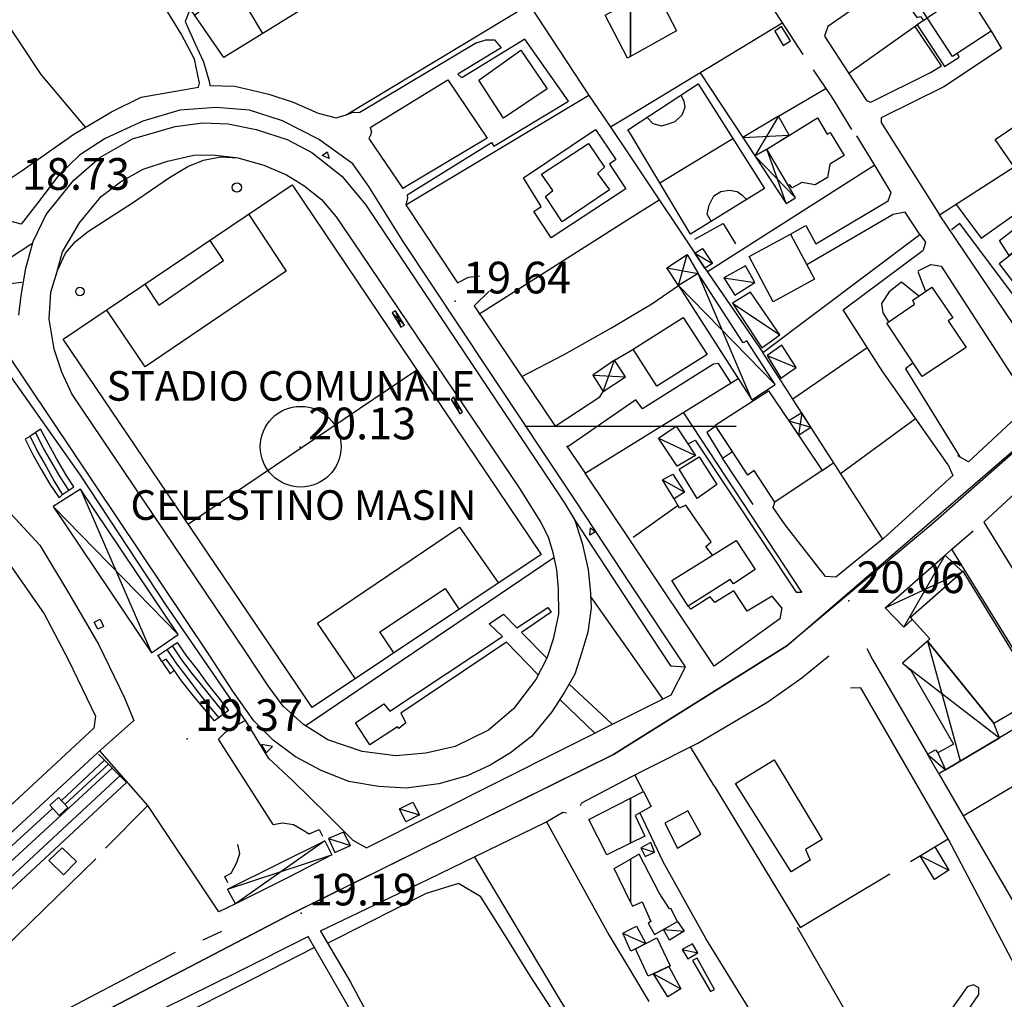
# Model space of a CAD drawing. Extents: x 2321005 to 2332378, y 4590790 to 4602116.
# Drawn here: x 2326356 to 2326588, y 4593364 to 4593596 of the extents above; entities that cross this region are included whole.
import ezdxf

# ---------------------------------------------------------------- set-up
doc = ezdxf.new("R2010")
doc.units = 0
doc.header["$MEASUREMENT"] = 0
doc.linetypes.add('CONTINUA', pattern=[0])
for name, color, linetype in [('724', 1, 'CONTINUA'), ('edifici', 7, 'CONTINUA'), ('fogli', 1, 'CONTINUOUS'), ('PERIMETRAZIONE 11', 5, 'CONTINUOUS'), ('PERIMETRAZIONE 9', 5, 'CONTINUOUS'), ('quote', 1, 'CONTINUA'), ('testi', 6, 'CONTINUOUS'), ('vie lotti', 1, 'CONTINUA')]:
    doc.layers.add(name, color=color, linetype=linetype)
doc.styles.add('ROMANS', font='romans')

msp = doc.modelspace()

# ---------------------------------------------------------------- linework, layer by layer
at = {"layer": '724'}
for points in [[(2326535, 4593573.3, 0), (2326529.4, 4593563.85, 0)], [(2326526.55, 4593568.2, 0), (2326537.55, 4593568.75, 0)], [(2326536.8, 4593552.6, 0), (2326532.25, 4593565.5, 0)], [(2326539, 4593553.95, 0), (2326529.4, 4593563.85, 0)], [(2326511.35, 4593533.2, 0), (2326513.4, 4593540.55, 0)], [(2326515.2, 4593540.9, 0), (2326519.4, 4593538.4, 0)], [(2326508.6, 4593537.4, 0), (2326516, 4593536.1, 0)], [(2326528.7, 4593506.2, 0), (2326516, 4593536.1, 0)], [(2326522.05, 4593535, 0), (2326529.4, 4593533.95, 0)], [(2326511.35, 4593533.2, 0), (2326534.25, 4593509.8, 0)], [(2326524.1, 4593529.05, 0), (2326535.3, 4593521.55, 0)], [(2326532.35, 4593516.65, 0), (2326539.15, 4593513.8, 0)], [(2326540.5, 4593503.1, 0), (2326539.7, 4593497.85, 0)], [(2326537.45, 4593501.25, 0), (2326542.65, 4593499.75, 0)], [(2326506.65, 4593497.15, 0), (2326515.35, 4593493.05, 0)], [(2326507.6, 4593487.25, 0), (2326512.75, 4593484.4, 0)], [(2326564.65, 4593452.45, 23.22), (2326574.45, 4593469.5, 23.22)], [(2326560.2, 4593457, 23.22), (2326578.5, 4593465.5, 23.22)], [(2326570.2, 4593449.15, 22.8), (2326578, 4593420.8, 22.79)], [(2326564.3, 4593443.95, 22.79), (2326587.3, 4593426.3, 22.79)], [(2326570.2, 4593422.45, 22.32), (2326574.5, 4593418.7, 22.33)], [(2326502.45, 4593400.3, 0), (2326505.7, 4593399.25, 0)], [(2326568.5, 4593398.4, 0), (2326575.25, 4593394.95, 0)], [(2326507.8, 4593380.95, 0), (2326512.7, 4593380.6, 0)], [(2326500, 4593379.25, 0), (2326503.6, 4593377.65, 0)], [(2326512.25, 4593376.25, 0), (2326515.95, 4593375.4, 0)], [(2326505.4, 4593370.5, 0), (2326511.9, 4593366.9, 0)]]:
    msp.add_polyline3d(points, dxfattribs=at)
at = {"layer": '724', "color": 1}
for points in [[(2326443.65, 4593526.75, 0), (2326446.55, 4593523.85, 0)], [(2326444.4, 4593527.2, 0), (2326445.7, 4593523.35, 0)], [(2326493.55, 4593508.15, 0), (2326496.25, 4593515.55, 0)], [(2326491.1, 4593512, 0), (2326498.85, 4593511.65, 0)], [(2326459.6, 4593502.9, 0), (2326458.15, 4593506.9, 0)], [(2326457.6, 4593506.25, 0), (2326460.3, 4593503.35, 0)], [(2326369.9, 4593485.1, 0), (2326386.7, 4593446.4, 0)], [(2326363.5, 4593481, 0), (2326393, 4593450.7, 0)], [(2326445.4, 4593409.5, 0), (2326450.1, 4593408.05, 0)], [(2326427.75, 4593401.9, 0), (2326406.55, 4593387, 0)], [(2326428.55, 4593402.5, 0), (2326433.75, 4593400.8, 0)], [(2326404.7, 4593390.5, 0), (2326429.35, 4593398.6, 0)], [(2326498.2, 4593380.05, 0), (2326500, 4593379.25, 0)]]:
    msp.add_polyline3d(points, dxfattribs=at)
at = {"layer": 'edifici', "color": 7}
for points in [[(2326500, 4593600.4, 26.24), (2326505.65, 4593603.5, 26.25), (2326510.9, 4593593.45, 25.76), (2326500, 4593587.35, 25.77), (2326500, 4593600.4, 26.24)], [(2326570.15, 4593596.5, 25.83), (2326578.7, 4593602.35, 25.69), (2326579.45, 4593602.6, 25.66), (2326585.3, 4593593.4, 25.67), (2326576.15, 4593587.35, 25.68), (2326570.15, 4593596.5, 25.83)], [(2326534.15, 4593593.35, 21.91), (2326536.1, 4593590, 21.94), (2326537.8, 4593591.1, 21.95), (2326535.7, 4593594.5, 21.93), (2326534.15, 4593593.35, 21.91)], [(2326526.55, 4593568.2, 23.07), (2326529.4, 4593563.85, 23.07), (2326532.25, 4593565.5, 23.07), (2326537.55, 4593568.75, 23.08), (2326535, 4593573.3, 23.06), (2326526.55, 4593568.2, 23.07)], [(2326532.25, 4593565.5, 26.02), (2326544.25, 4593572.85, 26.06), (2326546.5, 4593569, 26.08), (2326547.2, 4593569.4, 26.08), (2326550.55, 4593563.95, 26.09), (2326547.15, 4593561.9, 26.06), (2326546.55, 4593558.75, 26.07), (2326543.7, 4593557.05, 26.06), (2326540.5, 4593557.6, 26.06), (2326538.25, 4593556.35, 26.06), (2326537.7, 4593557, 26.07), (2326537.35, 4593556.8, 26.06), (2326532.25, 4593565.5, 26.02)], [(2326529.4, 4593563.85, 23.07), (2326536.8, 4593552.6, 23.07), (2326539, 4593553.95, 23.07), (2326537.35, 4593556.8, 23.07), (2326532.25, 4593565.5, 23.07), (2326529.4, 4593563.85, 23.08)], [(2326595.2, 4593544.6, 23.42), (2326589.55, 4593540.35, 23.41), (2326587.3, 4593543.85, 23.41), (2326592.65, 4593548.05, 23.41), (2326595.2, 4593544.6, 23.42)], [(2326528.1, 4593540.1, 25.57), (2326537.8, 4593545.4, 25.57), (2326543.55, 4593534.75, 25.57), (2326533.7, 4593529.4, 25.57), (2326528.1, 4593540.1, 25.57)], [(2326594.35, 4593528.95, 26.29), (2326602.3, 4593535.2, 26.32), (2326595.2, 4593544.6, 26.3), (2326587.15, 4593538.35, 25.44), (2326594.35, 4593528.95, 26.29)], [(2326517.6, 4593537.3, 22.21), (2326515.2, 4593540.9, 22.23), (2326517.05, 4593542, 22.28), (2326519.4, 4593538.4, 22.26), (2326517.6, 4593537.3, 22.21)], [(2326516, 4593536.1, 23.16), (2326511.35, 4593533.2, 23.66), (2326508.6, 4593537.4, 21.98), (2326513.4, 4593540.55, 21.98), (2326516, 4593536.1, 23.16)], [(2326522.05, 4593535, 22.66), (2326524.65, 4593530.95, 22.74), (2326529.4, 4593533.95, 22.74), (2326527.2, 4593537.85, 22.72), (2326522.05, 4593535, 22.66)], [(2326511.35, 4593533.2, 23.79), (2326528.7, 4593506.2, 23.76), (2326534.25, 4593509.8, 23.06), (2326527.5, 4593520.15, 22.92), (2326526.65, 4593519.7, 23.01), (2326516, 4593536.1, 23.2), (2326511.35, 4593533.2, 23.79)], [(2326560.6, 4593524.35, 26.4), (2326567.2, 4593528.8, 26.4), (2326566.8, 4593529.75, 26.4), (2326571.3, 4593532.8, 26.4), (2326576.2, 4593525.6, 26.4), (2326575.1, 4593524.9, 26.3), (2326579.35, 4593518.55, 26.3), (2326569, 4593511.7, 26.35), (2326560.6, 4593524.35, 26.4)], [(2326524.1, 4593529.05, 22.55), (2326531.05, 4593518.5, 22.56), (2326535.3, 4593521.55, 22.64), (2326528.35, 4593531.65, 22.64), (2326524.1, 4593529.05, 22.55)], [(2326500.65, 4593518.15, 26.26), (2326512.45, 4593525.65, 26.26), (2326518.15, 4593516.9, 26.25), (2326506.2, 4593509.45, 26.25), (2326500.65, 4593518.15, 26.26)], [(2326532.35, 4593516.65, 22.55), (2326535.55, 4593511.3, 22.61), (2326539.15, 4593513.8, 22.9), (2326535.8, 4593519.15, 22.95), (2326532.35, 4593516.65, 22.55)], [(2326520.05, 4593500.2, 23.8), (2326532.65, 4593508.35, 23.81), (2326537.6, 4593501, 23.94), (2326545.3, 4593489.45, 24.88), (2326534.1, 4593482, 24.47), (2326529.25, 4593489.5, 24.48), (2326527.75, 4593488.35, 24.41), (2326520.05, 4593500.2, 23.8)], [(2326537.45, 4593501.25, 23.34), (2326539.7, 4593497.85, 23.35), (2326542.65, 4593499.75, 23.35), (2326540.5, 4593503.1, 23.34), (2326537.45, 4593501.25, 23.34)], [(2326511.05, 4593490.5, 22.02), (2326506.65, 4593497.15, 22.03), (2326510.8, 4593499.95, 22.08), (2326515.35, 4593493.05, 22.2), (2326511.05, 4593490.5, 22.02)], [(2326510, 4593488.6, 22.38), (2326512.75, 4593484.4, 22.54), (2326510.35, 4593482.8, 22.53), (2326507.6, 4593487.25, 22.43), (2326510, 4593488.6, 22.38)], [(2326560.2, 4593457, 22.29), (2326574.45, 4593469.5, 22.3), (2326578.5, 4593465.5, 23.41), (2326566.2, 4593454.7, 23.42), (2326566.6, 4593454.25, 23.41), (2326564.65, 4593452.45, 23.22), (2326560.2, 4593457, 22.29)], [(2326574.5, 4593418.7, 23.15), (2326587.3, 4593426.3, 23.14), (2326585.9, 4593429.75, 23.15), (2326570.2, 4593449.15, 23.25), (2326564.3, 4593443.95, 22.81), (2326566.35, 4593442.1, 22.68), (2326576.4, 4593424.8, 22.87), (2326572.7, 4593422.7, 22.8), (2326574.5, 4593418.7, 23.15)], [(2326572.15, 4593423.4, 22.3), (2326572.7, 4593422.7, 22.3), (2326574.5, 4593418.7, 22.3), (2326572.95, 4593417.8, 22.3), (2326570.2, 4593422.45, 22.31), (2326572.15, 4593423.4, 22.3)], [(2326500, 4593412, 23.67), (2326503.05, 4593413.55, 23.72), (2326504.9, 4593410, 23.69), (2326501.1, 4593407.9, 23.57), (2326503.4, 4593403, 23.58), (2326500, 4593401.35, 23.62), (2326500, 4593412, 23.67)], [(2326508.1, 4593406.1, 21.3), (2326511.1, 4593400.2, 21.41), (2326516.6, 4593403.5, 21.44), (2326513.55, 4593409, 21.44), (2326508.1, 4593406.1, 21.3)], [(2326502.45, 4593400.3, 21.07), (2326503.5, 4593398.2, 21.08), (2326505.7, 4593399.25, 21.09), (2326504.8, 4593401.55, 21.08), (2326502.45, 4593400.3, 21.07)], [(2326568.5, 4593398.4, 21.54), (2326572, 4593400.5, 21.54), (2326575.25, 4593394.95, 21.62), (2326571.9, 4593392.8, 21.61), (2326568.5, 4593398.4, 21.54)], [(2326500, 4593387.4, 23.54), (2326500.45, 4593386.5, 23.54), (2326502.75, 4593387.5, 23.52), (2326504.8, 4593382.85, 23.25), (2326504.2, 4593382.45, 23.23), (2326505.7, 4593379.8, 23.2), (2326511.15, 4593382.85, 23.21), (2326509.55, 4593385.9, 23.21), (2326509.2, 4593385.85, 23.21), (2326506.75, 4593389.65, 23.21), (2326502.05, 4593398.75, 23.05), (2326500, 4593397.6, 23.23), (2326500, 4593387.4, 23.54)], [(2326500, 4593381, 21.03), (2326501.45, 4593381.75, 21.05), (2326503.6, 4593377.65, 21.07)], [(2326507.8, 4593380.95, 22.15), (2326511.15, 4593382.85, 22.15), (2326512.7, 4593380.6, 21.59), (2326509.2, 4593378.45, 21.59), (2326507.8, 4593380.95, 22.15)], [(2326501.15, 4593376.35, 21.8), (2326506.2, 4593379, 21.8), (2326509.4, 4593372.35, 21.8), (2326504.2, 4593369.95, 21.8), (2326501.15, 4593376.35, 21.8)], [(2326503.6, 4593377.65, 21.07), (2326501.15, 4593376.35, 21.07), (2326500.1, 4593375.8, 21.01), (2326500, 4593376, 21.01)], [(2326512.25, 4593376.25, 20.86), (2326513.55, 4593374, 20.55), (2326515.95, 4593375.4, 20.57), (2326514.7, 4593377.55, 20.63), (2326512.25, 4593376.25, 20.86)], [(2326514.7, 4593373.65, 20.26), (2326518.95, 4593366.3, 20.26), (2326519.85, 4593366.75, 20.26), (2326515.8, 4593374.2, 20.26), (2326514.7, 4593373.65, 20.26)], [(2326505.4, 4593370.5, 20.96), (2326509.1, 4593372.2, 20.96), (2326511.9, 4593366.9, 20.61), (2326508.8, 4593365, 20.54), (2326505.4, 4593370.5, 20.96)]]:
    msp.add_polyline3d(points, dxfattribs=at)
at = {"layer": 'edifici'}
for points in [[(2326500, 4593587.35, 25.77), (2326499.3, 4593586.95, 25.77), (2326494, 4593597.15, 26.23), (2326500, 4593600.4, 26.24), (2326500, 4593587.35, 25.77)], [(2326464.1, 4593581.8, 25.96), (2326474.1, 4593588.85, 26.05), (2326480.3, 4593579.7, 26.09), (2326470, 4593572.8, 25.99), (2326464.1, 4593581.8, 25.96)], [(2326478.95, 4593559.55, 24.19), (2326490.1, 4593566.8, 23.73), (2326493.85, 4593561.2, 23.73), (2326492.2, 4593559.7, 23.84), (2326495, 4593555.85, 23.93), (2326483.8, 4593548.25, 23.89), (2326479.9, 4593554.3, 23.89), (2326481.65, 4593555.7, 23.91), (2326478.95, 4593559.55, 24.19)], [(2326493.55, 4593508.15, 22.78), (2326498.85, 4593511.65, 22.8), (2326496.25, 4593515.55, 22.75), (2326491.1, 4593512, 22.68), (2326493.55, 4593508.15, 22.78)], [(2326494.4, 4593398.6, 23.68), (2326490.15, 4593406.95, 23.51), (2326500, 4593412, 23.67), (2326500, 4593401.35, 23.62), (2326494.4, 4593398.6, 23.68)], [(2326496.1, 4593395.35, 23.57), (2326500, 4593397.6, 23.23), (2326500, 4593387.4, 23.54), (2326496.1, 4593395.35, 23.57)], [(2326500, 4593376, 21.01), (2326498.2, 4593380.05, 21.01), (2326500, 4593381, 21.03)]]:
    msp.add_polyline3d(points, dxfattribs=at)
at = {"layer": 'fogli', "color": 1}
for points in [[(2326475, 4593500), (2326500, 4593500)], [(2326500, 4593500), (2326525, 4593500)]]:
    msp.add_lwpolyline(points, dxfattribs=at)
at = {"layer": 'PERIMETRAZIONE 11', "linetype": 'Continuous'}
msp.add_lwpolyline([(2327610.37, 4594035.59), (2327521.9, 4593974.92), (2327486.41, 4593951.27), (2327410.28, 4593903.45), (2327306.38, 4593839.69), (2327127.49, 4593738.8), (2327082.5, 4593715.51), (2327009.38, 4593684.19), (2326825.39, 4593611.1), (2326716.12, 4593568.53), (2326646.22, 4593537.21), (2326618.1, 4593517.93), (2326571.5, 4593476.97), (2326536.95, 4593448.06), (2326495.98, 4593422.36), (2326419.65, 4593384.61), (2326344.12, 4593345.26), (2326310.38, 4593322.77), (2326292.9, 4593302.21), (2326306.68, 4593289.68), (2326353.04, 4593225.81)], dxfattribs=at)
at = {"layer": 'PERIMETRAZIONE 9', "linetype": 'Continuous'}
msp.add_lwpolyline([(2326221.17, 4593231.13), (2326257.04, 4593266.67), (2326292.9, 4593302.21), (2326310.38, 4593322.77), (2326344.12, 4593345.26), (2326419.65, 4593384.61), (2326457.81, 4593403.49), (2326495.98, 4593422.36), (2326536.95, 4593448.06), (2326618.1, 4593517.93), (2326646.22, 4593537.21), (2326716.12, 4593568.53), (2326825.39, 4593611.1), (2326917.39, 4593647.64), (2327009.38, 4593684.19), (2327045.94, 4593699.85)], dxfattribs=at)
at = {"layer": 'quote'}
for p in [(2326458.55, 4593529.5, 19.64), (2326421.9, 4593495, 20.13), (2326551.6, 4593458.65, 20.06), (2326395.15, 4593426.05, 19.37), (2326422.1, 4593384.8, 19.19)]:
    msp.add_point(p, dxfattribs=at)
at = {"layer": 'vie lotti'}
for points in [[(2326398.05, 4593581.05, 19.05), (2326396.9, 4593586.75, 18.46), (2326393.7, 4593592.75, 18.78), (2326389.35, 4593599.9, 19.38), (2326381.3, 4593610.9, 19.43), (2326373.15, 4593622.35, 19.46), (2326360, 4593640.2, 19.86)], [(2326472.65, 4593629.6, 22.44), (2326403.8, 4593587.15, 20.39), (2326389.95, 4593607.3, 20.63)], [(2326371.1, 4593570.65, 18.57), (2326360.65, 4593583.1, 18.88), (2326349.8, 4593599.3, 18.48), (2326334.7, 4593622.2, 19.34)], [(2326540.8, 4593587.85, 22.37), (2326526, 4593610.7, 22.16), (2326522.9, 4593611, 22.15)], [(2326562.3, 4593604.45, 21.07), (2326553.85, 4593599.45, 20.96), (2326546.65, 4593594.5, 20.99), (2326545.85, 4593592.2, 21.01)], [(2326564.8, 4593605.05, 26.7), (2326564.15, 4593605.75, 26.71), (2326562.3, 4593604.45, 26.7), (2326567.7, 4593596.6, 26.67), (2326568.55, 4593596.8, 26.65), (2326569.3, 4593595.9, 26.64), (2326570.15, 4593596.5, 26.64), (2326564.8, 4593605.05, 26.56)], [(2326396.9, 4593597.15, 20.19), (2326405.5, 4593603.85, 20.17), (2326408.35, 4593600.3, 20.17), (2326409.6, 4593598.45, 20.17), (2326413, 4593592.85, 20)], [(2326432.75, 4593573.6, 21.48), (2326476.05, 4593599.7, 22.16), (2326490.25, 4593578.05, 22.2), (2326495.35, 4593570.6, 22.14), (2326500, 4593563.65, 22.11)], [(2326395.9, 4593598.65, 19.2), (2326394.65, 4593595.65, 19.08), (2326397, 4593590.5, 18.86), (2326399, 4593586.15, 18.29), (2326400.45, 4593581.25, 18.32)], [(2326536, 4593595.3, 23.09), (2326500, 4593573.5, 22.3)], [(2326569.3, 4593595.9, 21.87), (2326551.65, 4593583.35, 21.22), (2326555.8, 4593577, 21.15), (2326556.85, 4593576.6, 21.14)], [(2326569.3, 4593595.9, 22.87), (2326567.8, 4593594.85, 22.4), (2326574.25, 4593585, 22.57), (2326577.7, 4593587.2, 22.62), (2326577.3, 4593588.1, 22.63)], [(2326556.85, 4593576.6, 21.05), (2326570.95, 4593583.6, 21.36), (2326573.55, 4593585.15, 21.36), (2326567.35, 4593594.5, 21.36)], [(2326585.3, 4593593.4, 21.35), (2326587.75, 4593589.3, 21.39), (2326574.1, 4593580.2, 21.42)], [(2326463.6, 4593590.6, 20.18), (2326436, 4593574.15, 19.5)], [(2326447.15, 4593554.7, 20.1), (2326467.1, 4593567, 20.28), (2326467.65, 4593566.15, 20.29), (2326485.35, 4593576.8, 20.53), (2326475, 4593591.45, 20.57), (2326460.1, 4593582.3, 20.22), (2326459.2, 4593583.2, 20.22)], [(2326463.6, 4593590.6, 19.86), (2326465.8, 4593591.3, 20.2), (2326467.85, 4593591.35, 20.52), (2326469.4, 4593589.4, 20.55), (2326459.2, 4593583.2, 20.18)], [(2326545.85, 4593592.2, 21.01), (2326551.65, 4593583.35, 21.03)], [(2326590.7, 4593561.25, 21.25), (2326586.25, 4593567.75, 21.31), (2326602.1, 4593578.45, 21.56), (2326596.9, 4593587.6, 21.58), (2326602.35, 4593591.1, 21.77)], [(2326516.5, 4593583.5, 20.72), (2326526.55, 4593568.2, 20.87)], [(2326552.35, 4593570.15, 22.95), (2326548.15, 4593576.95, 22.95), (2326547.3, 4593578.3, 22.95), (2326543.25, 4593584.2, 22.95)], [(2326346.9, 4593556, 18.41), (2326350.35, 4593556.6, 18.51), (2326356.15, 4593560.45, 18.57), (2326368.35, 4593569, 18.63), (2326377.25, 4593574.3, 18.51), (2326384.25, 4593577.75, 18.53), (2326392.4, 4593579.15, 18.47), (2326397.8, 4593580.1, 18.41), (2326398.05, 4593581.05, 18.38)], [(2326400.45, 4593581.25, 18.35), (2326400.55, 4593580.55, 18.43), (2326406.4, 4593580.35, 18.38), (2326414.45, 4593578.5, 18.64), (2326420.2, 4593576.6, 18.64), (2326426.1, 4593574, 18.67), (2326430.4, 4593572.9, 18.73), (2326432.75, 4593573.6, 18.84)], [(2326438.45, 4593570.6, 19.73), (2326456.8, 4593581.85, 19.77), (2326466.1, 4593568.05, 20.26), (2326446.15, 4593556.2, 20.1)], [(2326500, 4593570.45, 20.46), (2326516, 4593580.9, 20.58), (2326531.65, 4593556.2, 20.6), (2326514.2, 4593545.4, 20.47), (2326500, 4593569.05, 20.46)], [(2326535, 4593573.3, 21.64), (2326546.05, 4593579.75, 21.34)], [(2326574.1, 4593580.2, 21.34), (2326559.3, 4593572.9, 21.05)], [(2326447.15, 4593554.7, 20.48), (2326447.3, 4593553.85, 20.53), (2326446.9, 4593552.3, 20.56), (2326490.15, 4593578.2, 21.76)], [(2326503.9, 4593573, 20.41), (2326505.3, 4593571.55, 20.43), (2326507.35, 4593571, 20.45), (2326508.75, 4593571.35, 20.48), (2326510.6, 4593572, 20.49), (2326512.2, 4593573.6, 20.51), (2326512.9, 4593575.4, 20.53), (2326512.7, 4593576.75, 20.54), (2326511.95, 4593578.25, 20.53)], [(2326438.15, 4593556.6, 21.89), (2326434.3, 4593562, 22.01), (2326433.2, 4593562.75, 22.01), (2326426.2, 4593567.8, 22.06), (2326417.7, 4593572.2, 22.06), (2326409.9, 4593574.7, 21.91), (2326402.05, 4593575.3, 21.77), (2326393.4, 4593574.65, 21.77), (2326384.65, 4593572.1, 21.73), (2326375.8, 4593568, 21.76), (2326369.7, 4593564.05, 21.48), (2326364.75, 4593559.2, 21.19), (2326359.8, 4593552.7, 20.91), (2326355.9, 4593547.7, 20.82), (2326349.7, 4593549.4, 19.68), (2326336.55, 4593549.15, 19.55)], [(2326432.75, 4593573.6, 21.09), (2326434.5, 4593574.2, 21.25), (2326436, 4593574.15, 21.23)], [(2326355.35, 4593526.25, 20.15), (2326355.9, 4593530.9, 20.17), (2326357, 4593537.3, 20.19), (2326358.75, 4593543.6, 20.26), (2326361.8, 4593550.05, 20.23), (2326368.3, 4593558.05, 20.26), (2326374.5, 4593563.5, 20.27), (2326382.2, 4593567.9, 20.27), (2326392.3, 4593570.85, 20.28), (2326398.9, 4593571.7, 20.24), (2326404.85, 4593571.45, 20.24), (2326411.5, 4593570.1, 20.24), (2326418.8, 4593567.75, 20.25), (2326424.6, 4593564.65, 20.24), (2326431.7, 4593559.05, 20.25), (2326437.3, 4593552.4, 20.2), (2326484.35, 4593481.9, 20.2), (2326486.8, 4593477.75, 20.24), (2326488.6, 4593472.3, 20.32), (2326490, 4593466.05, 20.36), (2326490.55, 4593460.5, 20.33), (2326490.7, 4593457, 20.36), (2326489.9, 4593451.25, 20.27), (2326488.5, 4593446.5, 20.2), (2326486.85, 4593441.3, 20.23), (2326484.4, 4593437.1, 20.29), (2326481.4, 4593432.4, 20.24), (2326476.65, 4593426.65, 20.2), (2326471.65, 4593422.75, 20.24), (2326466.85, 4593419.8, 20.32), (2326461.35, 4593417.25, 20.32), (2326454.65, 4593415.4, 20.21), (2326446.95, 4593414.4, 20.23), (2326440.4, 4593414.8, 20.24), (2326433.35, 4593415.95, 20.24), (2326426.85, 4593418.55, 20.15), (2326420.8, 4593421.75, 20.21), (2326415.5, 4593425.75, 20.22), (2326415.5, 4593425.7, 20.14)], [(2326500, 4593573.5, 22.3), (2326495.3, 4593570.65, 22.2)], [(2326559.3, 4593572.9, 21.19), (2326559.25, 4593571.8, 21.17), (2326573.1, 4593549.9, 21.12)], [(2326438.45, 4593570.6, 20.43), (2326438.75, 4593569.55, 20.39), (2326438.55, 4593568.75, 20.3), (2326438.1, 4593568, 20.3), (2326446.15, 4593556.2, 20.38)], [(2326481.2, 4593544.5, 20.48), (2326477.1, 4593550.7, 20.49), (2326478.85, 4593551.9, 20.51), (2326474.7, 4593558.7, 20.5), (2326491.75, 4593570.1, 20.52), (2326496.55, 4593563, 20.43), (2326495, 4593561.9, 20.5), (2326498.9, 4593556.1, 20.53), (2326481.2, 4593544.5, 20.53)], [(2326499.4, 4593570.05, 20.46), (2326500, 4593570.45, 20.46)], [(2326500, 4593569.05, 20.46), (2326499.4, 4593570.05, 20.46)], [(2326599.7, 4593521.4, 21.5), (2326595.95, 4593520.15, 21.57), (2326592.8, 4593520.8, 21.58), (2326573.1, 4593549.9, 22.09), (2326606.65, 4593571.55, 22.76)], [(2326506.95, 4593557.5, 20.48), (2326524.2, 4593568, 20.48)], [(2326560.9, 4593553.25, 22.11), (2326561.65, 4593555.25, 22.11), (2326557.65, 4593561.95, 22.6), (2326553.5, 4593568.6, 22.95)], [(2326428.25, 4593564.85, 20.02), (2326428.7, 4593563.25, 20.02), (2326427.1, 4593564, 20.05), (2326428.25, 4593564.85, 20.02)], [(2326363.7, 4593518.2, 19.99), (2326362.5, 4593525.25, 19.95), (2326362.9, 4593531.65, 19.97), (2326364.5, 4593536.8, 19.98), (2326366.35, 4593540.9, 20.04), (2326368.75, 4593543.6, 20.08), (2326371.8, 4593546.1, 20.11), (2326382.2, 4593552.8, 20.05), (2326391, 4593558.75, 20.09), (2326395.3, 4593561.35, 20.28), (2326399, 4593562.85, 20.05), (2326403, 4593563.65, 20.05), (2326407.1, 4593563.45, 20.13), (2326413.3, 4593561.7, 20.14), (2326418.65, 4593559.4, 20.18), (2326422.75, 4593556.9, 20.16), (2326426.95, 4593553.6, 20.21), (2326430.4, 4593549.45, 20.1), (2326436.2, 4593540.9, 20.07), (2326473.8, 4593485.15, 20.13), (2326478.8, 4593477.2, 20.2), (2326480.5, 4593473.8, 20.3), (2326481.65, 4593470.1, 20.18), (2326482.5, 4593466, 20.19), (2326482.9, 4593461.5, 20.14), (2326482.95, 4593455.55, 20.1), (2326481.7, 4593449.6, 20.13), (2326480.3, 4593445.3, 20.14), (2326477.65, 4593440.1, 20.14), (2326472.3, 4593433.15, 20.22), (2326466.4, 4593428.1, 20.27), (2326458.55, 4593424.2, 20.14), (2326451.6, 4593422.65, 20.08), (2326444.5, 4593422.05, 20.21), (2326436.55, 4593423.05, 20.21), (2326428.4, 4593425.8, 20.18), (2326422.7, 4593429.4, 20.18), (2326417.85, 4593433.8, 20.17), (2326414.35, 4593438.6, 20.14), (2326408.95, 4593446.7, 20.14), (2326367.85, 4593507.65, 20.07), (2326365.5, 4593512.7, 20.1), (2326363.7, 4593518.2, 19.99)], [(2326364.1, 4593535.45, 20.01), (2326365.65, 4593541.2, 20.03), (2326369.7, 4593548.05, 20.1), (2326374.85, 4593554.25, 20.13), (2326379.4, 4593557.75, 20.17), (2326384.75, 4593560.7, 20.16), (2326390.5, 4593562.65, 20.19), (2326396.75, 4593564.05, 20.19), (2326401.15, 4593564.1, 20.18), (2326406.7, 4593563.5, 20.12)], [(2326500, 4593563.65, 22.11), (2326517.6, 4593537.35, 21.99), (2326531.3, 4593517.35, 21.95), (2326568.4, 4593545.3, 22.15), (2326564.95, 4593550.55, 22.1), (2326562.1, 4593550.05, 22.1)], [(2326557.8, 4593561.7, 22.72), (2326518.2, 4593536.45, 22.51)], [(2326424.75, 4593433.45, 20.02), (2326365.85, 4593520.5, 19.98), (2326420, 4593557, 20.06), (2326478.9, 4593469.6, 20.07), (2326424.75, 4593433.45, 20.02)], [(2326486.9, 4593482.45, 22.27), (2326466.5, 4593513.1, 22.49), (2326446.1, 4593543.85, 22.32), (2326438.15, 4593556.6, 21.89)], [(2326519.05, 4593548.4, 20.48), (2326518.1, 4593550.1, 20.5), (2326518.6, 4593552.2, 20.56), (2326519.7, 4593554.45, 20.57), (2326521.4, 4593555.45, 20.58), (2326523.3, 4593555.8, 20.61), (2326525.2, 4593555.45, 20.63), (2326526.35, 4593554.65, 20.64), (2326527.4, 4593553.55, 20.64)], [(2326500, 4593549.2, 21.21), (2326506.8, 4593553.5, 21.37)], [(2326537.8, 4593545.4, 20.74), (2326541.5, 4593547.45, 20.94), (2326543.8, 4593543.1, 20.96), (2326560.9, 4593553.25, 20.96)], [(2326446.9, 4593552.3, 21.02), (2326459.05, 4593533.85, 20.86), (2326461.65, 4593535.2, 20.87), (2326464.25, 4593535.55, 20.86)], [(2326577.05, 4593552.4, 21.14), (2326582.9, 4593544.4, 21.04), (2326592.45, 4593551.2, 21.06), (2326597.3, 4593544.9, 21.06)], [(2326409.7, 4593550, 20.15), (2326418.6, 4593536.65, 20.15), (2326385.2, 4593514, 20.14), (2326376.15, 4593527.4, 20.14)], [(2326464.15, 4593526.45, 20.36), (2326500, 4593549.2, 21.21)], [(2326562.1, 4593550.05, 20.96), (2326541.7, 4593538.1, 21.12)], [(2326515.2, 4593544.2, 21.02), (2326521.9, 4593547.85, 21.06), (2326524.85, 4593543.1, 21.06)], [(2326598.15, 4593520.85, 21.1), (2326577.85, 4593547.9, 21.36), (2326575.9, 4593546.4, 21.36)], [(2326385.2, 4593533.5, 20.13), (2326388.45, 4593528.6, 20.13), (2326403.75, 4593539.1, 20.19), (2326400.6, 4593543.9, 20.19)], [(2326568.4, 4593545.3, 22.34), (2326569.75, 4593543.45, 22.33), (2326569.25, 4593541.55, 22.25)], [(2326358.4, 4593543.1, 20.36), (2326341.05, 4593531.75, 20.37), (2326338.95, 4593535, 20.37)], [(2326575.1, 4593490.8, 20.69), (2326559.5, 4593513.05, 20.74), (2326550.3, 4593527.5, 20.78), (2326569.25, 4593541.55, 20.99)], [(2326571.1, 4593538.2, 20.98), (2326567.95, 4593536.65, 20.85)], [(2326571.1, 4593538.2, 22.22), (2326573.45, 4593537.8, 22.38), (2326594.6, 4593505.2, 21.84), (2326579.9, 4593491.5, 22.01), (2326577.4, 4593492.95, 22.03)], [(2326567.95, 4593536.5, 20.86), (2326569.75, 4593531.8, 20.86)], [(2326420.1, 4593416.2, 20.1), (2326414.5, 4593421.35, 20.3), (2326409.1, 4593430.1, 20.43), (2326390.2, 4593457.65, 20.21), (2326369.95, 4593488.35, 20.24), (2326349.25, 4593517.55, 20.37), (2326342.5, 4593528.3, 20.43), (2326350.45, 4593533.35, 20.41), (2326356.05, 4593534.05, 20.37)], [(2326500, 4593525.9, 20.21), (2326505.05, 4593528.9, 20.29), (2326511.35, 4593533.2, 20.4)], [(2326564.05, 4593534, 20.82), (2326561.2, 4593531.7, 20.81), (2326559.35, 4593529, 20.81), (2326559.65, 4593526.75, 20.82), (2326561, 4593524.65, 20.83)], [(2326568.15, 4593530.7, 20.86), (2326564.05, 4593534, 20.84)], [(2326466.55, 4593531.85, 20.86), (2326463.05, 4593528.4, 20.8), (2326482.2, 4593499.95, 20.65)], [(2326415.5, 4593425.7, 20.14), (2326410.9, 4593430.3, 20.14), (2326406.15, 4593437.1, 20.13), (2326400.2, 4593446.15, 20.15), (2326346.85, 4593525.65, 20.18)], [(2326443.65, 4593526.75, 22.36), (2326445.7, 4593523.35, 22.44), (2326446.55, 4593523.85, 22.42), (2326444.4, 4593527.2, 22.4), (2326443.65, 4593526.75, 22.36)], [(2326474.3, 4593511.7, 20.15), (2326484.35, 4593516.9, 20.01), (2326495.5, 4593523.2, 20.14), (2326500, 4593525.9, 20.21)], [(2326500, 4593517.75, 20.51), (2326500.65, 4593518.15, 20.51)], [(2326538.35, 4593506.4, 20.43), (2326555.95, 4593518.55, 20.56)], [(2326496.25, 4593515.55, 20.48), (2326500, 4593517.75, 20.51)], [(2326559.65, 4593473.25, 20.86), (2326531.3, 4593517.35, 20.91)], [(2326523.8, 4593510.15, 20.94), (2326520.8, 4593514.75, 20.87), (2326519.65, 4593514.6, 20.91), (2326502.85, 4593504.1, 20.73), (2326501.25, 4593506.2, 20.65), (2326500, 4593505.35, 20.63)], [(2326566.85, 4593514.95, 20.77), (2326565.05, 4593513.5, 20.77), (2326577.85, 4593492.7, 20.75)], [(2326395.5, 4593476.9, 20.08), (2326449.45, 4593513.3, 20.08)], [(2326500, 4593495.45, 20.87), (2326525.5, 4593511.2, 21.21)], [(2326457.6, 4593506.25, 22.44), (2326459.6, 4593502.9, 22.44), (2326460.3, 4593503.35, 22.44), (2326458.15, 4593506.9, 22.44), (2326457.6, 4593506.25, 22.44)], [(2326482.2, 4593499.95, 20.85), (2326492.75, 4593506.9, 20.23), (2326493.55, 4593508.15, 20.42)], [(2326500, 4593505.35, 20.63), (2326485.2, 4593495.05, 20.34)], [(2326540.55, 4593460.7, 20.91), (2326512.6, 4593503.15, 21.2)], [(2326240.6, 4593457.6, 22.02), (2326242.5, 4593466.25, 22.02), (2326250.3, 4593472.95, 21.76), (2326257.3, 4593478.45, 21.76), (2326271.4, 4593487.75, 21.76), (2326279.45, 4593491.85, 21.76), (2326285.8, 4593494.6, 21.76), (2326295.65, 4593497.8, 22.17), (2326300.75, 4593499.4, 22.54), (2326307.4, 4593500.3, 22.54), (2326315.8, 4593499.85, 23), (2326323.2, 4593499.1, 23), (2326333.15, 4593495.05, 23), (2326342.8, 4593489.2, 21.5), (2326351.5, 4593481.4, 21.66), (2326360.3, 4593471.8, 21.66), (2326367.35, 4593460.15, 21.66), (2326374.3, 4593448.3, 21.66), (2326380.3, 4593435.7, 21.66), (2326382.55, 4593430.35, 21.66), (2326373.95, 4593422.7, 21.66)], [(2326521.75, 4593492.4, 21.63), (2326524.1, 4593494, 21.63), (2326520.2, 4593499.95, 22.07), (2326518.05, 4593498.45, 21.81), (2326521.75, 4593492.4, 21.63)], [(2326549.7, 4593488.75, 20.42), (2326567.4, 4593501.75, 20.43)], [(2326356.85, 4593496.9, 21.74), (2326358.65, 4593493.3, 21.68), (2326360.55, 4593489.85, 21.65), (2326362.65, 4593486.25, 21.63), (2326364.85, 4593483.05, 21.64), (2326365.75, 4593483.85, 21.62), (2326368.35, 4593485.65, 19.99), (2326366.45, 4593488.55, 20), (2326364.25, 4593492.3, 20.03), (2326362.35, 4593495.8, 20.05), (2326360.5, 4593499.25, 20.05), (2326357.95, 4593497.55, 21.48), (2326356.85, 4593496.9, 21.74)], [(2326358, 4593497.5, 21.63), (2326359.85, 4593493.85, 21.6), (2326361.8, 4593490.4, 21.59), (2326363.7, 4593487, 21.59), (2326365.65, 4593483.75, 21.62)], [(2326359.3, 4593498.45, 20.99), (2326361.1, 4593494.8, 20.92), (2326363.4, 4593490.85, 20.92), (2326365.05, 4593488, 20.89), (2326367.1, 4593484.8, 20.89)], [(2326484.9, 4593495.35, 20.67), (2326489.3, 4593488.85, 20.73), (2326500, 4593495.45, 20.87)], [(2326513.65, 4593495.8, 20.48), (2326515.3, 4593496.65, 20.48), (2326539.15, 4593460.7, 20.48), (2326540.55, 4593460.7, 20.48)], [(2326516.25, 4593492.75, 23.68), (2326520.45, 4593486.15, 23.68), (2326515.75, 4593482.9, 23.08), (2326511.5, 4593489.8, 23.08), (2326516.25, 4593492.75, 23.68)], [(2326529, 4593481.45, 20.83), (2326521.75, 4593492.4, 21.3), (2326524.1, 4593494, 21.29)], [(2326545.3, 4593489.45, 21.02), (2326548.05, 4593491.35, 21.04)], [(2326575.1, 4593490.8, 21.94), (2326576.2, 4593488.3, 22.09), (2326559.9, 4593473.45, 22.08), (2326548.55, 4593464.3, 22.12), (2326546.15, 4593464.4, 22.12)], [(2326500, 4593472.85, 21.22), (2326489.3, 4593488.85, 21.03)], [(2326598, 4593489, 21.72), (2326596.4, 4593489.2, 21.72), (2326583.55, 4593477.3, 21.72), (2326598.3, 4593453.4, 21.7), (2326618.15, 4593464.2, 21.7), (2326693.05, 4593336.3, 20.72)], [(2326363.5, 4593481, 28.66), (2326386.7, 4593446.4, 28.66), (2326393, 4593450.7, 29.83), (2326369.9, 4593485.1, 29.83), (2326363.5, 4593481, 28.66)], [(2326500, 4593462.6, 22.21), (2326493.9, 4593471.8, 22.2), (2326486.9, 4593482.45, 22.21)], [(2326500.65, 4593473.75, 21.24), (2326511.05, 4593481.1, 21.25)], [(2326519.4, 4593469.45, 20.28), (2326517.85, 4593471.5, 20.58), (2326519.05, 4593472.6, 20.6), (2326513.1, 4593481.3, 20.76), (2326511.6, 4593480.6, 20.76), (2326510.3, 4593482.8, 20.66)], [(2326546.15, 4593464.4, 20.21), (2326536.6, 4593476.6, 20.34), (2326533.7, 4593480.75, 20.47), (2326534.1, 4593482, 20.47)], [(2326486.8, 4593477.75, 20.19), (2326500, 4593457.65, 20.19)], [(2326434.95, 4593440.25, 20.09), (2326426, 4593453.35, 20.09), (2326459.55, 4593476.1, 20.09), (2326468.75, 4593462.85, 20.09)], [(2326490.5, 4593475.95, 20.09), (2326491.7, 4593475, 20.1), (2326490.4, 4593474.2, 20.1), (2326490.5, 4593475.95, 20.09)], [(2326630.7, 4593380, 20.71), (2326605.7, 4593423.65, 20.66), (2326604.6, 4593423.3, 20.68), (2326598.25, 4593434.85, 20.68), (2326576, 4593470.85, 21.71), (2326581, 4593475.2, 21.69)], [(2326535.8, 4593457, 21.48), (2326535.35, 4593454.4, 21.48), (2326519.8, 4593443.25, 21.58), (2326500, 4593472.85, 21.22)], [(2326509.8, 4593463.45, 23.75), (2326524.95, 4593472.95, 23.76), (2326529.45, 4593466.1, 23.76), (2326524.35, 4593462.7, 23.77), (2326523.6, 4593463.7, 23.77), (2326513.6, 4593457.4, 23.77), (2326509.8, 4593463.45, 23.75)], [(2326574.45, 4593469.5, 21.34), (2326576, 4593470.85, 21.57)], [(2326352.05, 4593468.95, 19.22), (2326361.3, 4593455.6, 19.38), (2326367.1, 4593444.65, 19.27), (2326373.45, 4593431.4, 18.91), (2326373.1, 4593428.55, 18.91), (2326347.65, 4593405, 19.07)], [(2326423.05, 4593429.15, 20.07), (2326481.9, 4593468.95, 20.02)], [(2326597.6, 4593434.85, 23.34), (2326578.7, 4593465.7, 23.97), (2326566.2, 4593454.7, 23.96), (2326570.8, 4593449.7, 23.5), (2326570.2, 4593449.15, 23.48), (2326585.9, 4593429.75, 23.45), (2326590.65, 4593432.5, 23.7), (2326591.5, 4593431.2, 23.69), (2326597.6, 4593434.85, 23.34)], [(2326513, 4593443.05, 22.22), (2326500, 4593462.6, 22.21)], [(2326444.05, 4593446.35, 20.09), (2326440.7, 4593451.35, 20.09), (2326456.15, 4593461.55, 20.09), (2326459.45, 4593456.6, 20.09)], [(2326535.8, 4593457, 19.85), (2326533.5, 4593459.8, 20.07), (2326527.6, 4593456.2, 20.22), (2326524.45, 4593461, 20.47), (2326519.95, 4593458.3, 20.5), (2326518.8, 4593459.6, 20.51), (2326514.25, 4593456.7, 20.5), (2326513.6, 4593457.4, 20.49)], [(2326500, 4593446.35, 20.19), (2326490.55, 4593459.8, 20.19)], [(2326500, 4593457.65, 20.19), (2326509.45, 4593443.3, 20.19), (2326513, 4593443.05, 20.19)], [(2326478.2, 4593441.2, 20.12), (2326470.65, 4593448.9, 20.14), (2326445.65, 4593432.1, 20.09), (2326446.9, 4593429.8, 20.1), (2326445.2, 4593428.45, 20.1), (2326444.9, 4593428.9, 20.1), (2326438.35, 4593424.65, 20.1), (2326435, 4593429.8, 20.1), (2326441.65, 4593434.3, 20.13), (2326443.1, 4593432.6, 20.12), (2326469.7, 4593450.2, 20.16), (2326466.6, 4593453.25, 20.15), (2326469.95, 4593455.55, 20.15), (2326473.1, 4593452.25, 20.15), (2326480.45, 4593457.1, 20.15), (2326481.2, 4593456, 20.1), (2326474.2, 4593451.2, 20.12), (2326480.2, 4593445.1, 20.11)], [(2326373.2, 4593453.6, 19.56), (2326374.6, 4593454.3, 19.56), (2326375.4, 4593452.6, 19.55), (2326374, 4593451.95, 19.56), (2326373.2, 4593453.6, 19.56)], [(2326388.4, 4593445.85, 21.7), (2326390.3, 4593447.1, 21.59), (2326392.8, 4593448.85, 19.75), (2326395, 4593445.55, 19.76), (2326397.5, 4593442.4, 19.77), (2326399.85, 4593439.15, 19.77), (2326402.4, 4593436, 19.77), (2326404.95, 4593432.7, 19.79), (2326402.5, 4593430.9, 21.63), (2326401.6, 4593430.3, 21.67), (2326398.85, 4593433.55, 21.67), (2326396.25, 4593436.7, 21.67), (2326393.8, 4593439.75, 21.67), (2326391.55, 4593443.1, 21.67), (2326390.2, 4593444.9, 21.65), (2326389.15, 4593444.3, 21.65), (2326388.2, 4593445.9, 21.65)], [(2326390.35, 4593447.15, 21.51), (2326392.6, 4593443.8, 21.55), (2326395.1, 4593440.65, 21.57), (2326397.4, 4593437.55, 21.59), (2326399.9, 4593434.3, 21.64), (2326402.6, 4593431.1, 21.63)], [(2326391.6, 4593448.05, 20.88), (2326393.85, 4593444.7, 20.89), (2326396.25, 4593441.5, 20.91), (2326398.75, 4593438.4, 20.94), (2326401.25, 4593435.3, 20.93), (2326403.95, 4593431.95, 20.93)], [(2326507.65, 4593435.5, 20.19), (2326500, 4593446.35, 20.19)], [(2326555.9, 4593447.4, 21.84), (2326557.2, 4593444.8, 21.95), (2326570.2, 4593422.45, 22.55)], [(2326389.15, 4593444.3, 21.54), (2326391.1, 4593441.4, 19.67), (2326392.1, 4593442.25, 19.67)], [(2326500, 4593416.95, 20.51), (2326503.7, 4593418.9, 20.52), (2326515.9, 4593425, 20.18), (2326532.45, 4593434.8, 20.03), (2326540.5, 4593440.45, 20.08), (2326546.9, 4593445.65, 20.23)], [(2326509.6, 4593436.45, 20.2), (2326513, 4593443.05, 20.16)], [(2326495.6, 4593429.55, 20.19), (2326485.5, 4593438.95, 20.22)], [(2326566.25, 4593397, 21.06), (2326575.15, 4593402.4, 20.36), (2326554.45, 4593438.1, 20.39), (2326552.05, 4593438.05, 20.41)], [(2326483.4, 4593435.25, 20.21), (2326491.55, 4593427.4, 20.19)], [(2326500, 4593431.65, 20.73), (2326509.6, 4593436.45, 20.77)], [(2326415.5, 4593405.8, 19.6), (2326402.6, 4593425.95, 19.85), (2326404.25, 4593427.65, 19.85), (2326406.1, 4593428.85, 19.86), (2326408.9, 4593430.4, 19.86)], [(2326420.1, 4593416.2, 20.26), (2326428.35, 4593408.1, 20.26), (2326434.3, 4593402.1, 20.4), (2326437.55, 4593400.3, 20.47), (2326500, 4593431.65, 20.73)], [(2326572.95, 4593417.8, 23.11), (2326578.65, 4593407.8, 23.97), (2326600.25, 4593420.7, 24.01), (2326594.4, 4593430.5, 23.15), (2326572.95, 4593417.8, 23.11)], [(2326373.95, 4593422.7, 21.45), (2326328.6, 4593380.9, 21.81), (2326308.4, 4593367.95, 21.81), (2326308.95, 4593367.1, 21.81)], [(2326402.65, 4593385.1, 20.1), (2326385.85, 4593410.25, 20.78), (2326374.5, 4593423.2, 20.67)], [(2326415.35, 4593424.25, 19.58), (2326412.7, 4593424.7, 19.59), (2326413.85, 4593422.75, 19.51), (2326415.35, 4593424.25, 19.58)], [(2326519.75, 4593414.9, 20.24), (2326514.15, 4593424.15, 20.11)], [(2326374.2, 4593422.4, 21.14), (2326380.8, 4593415.7, 26.01), (2326335.45, 4593373.6, 27.04), (2326337.2, 4593370.7, 28.85), (2326320, 4593359.7, 28.7), (2326319.4, 4593356.75, 28.7), (2326318.8, 4593356.4, 28.7)], [(2326375.6, 4593421, 25.44), (2326365.4, 4593411.45, 25.44)], [(2326524.85, 4593415.5, 23.12), (2326533.95, 4593421.1, 23.58), (2326545.35, 4593402.25, 23.59), (2326541.4, 4593399.9, 23.6), (2326542.5, 4593397.35, 23.6), (2326538, 4593394.6, 23.62), (2326524.85, 4593415.5, 23.12)], [(2326377.5, 4593419.2, 25.44), (2326332.1, 4593377.4, 25.85)], [(2326376.6, 4593420.15, 25.44), (2326366.2, 4593410.55, 25.44)], [(2326379.25, 4593417.3, 25.44), (2326333.95, 4593375.3, 25.85)], [(2326488.2, 4593410.3, 20.5), (2326488.5, 4593410.9, 20.49), (2326500, 4593416.95, 20.51)], [(2326503.05, 4593413.55, 19.2), (2326501.05, 4593417.5, 19.22)], [(2326519.75, 4593414.9, 21.29), (2326540.1, 4593381.4, 21.23), (2326561.35, 4593394.1, 21.4)], [(2326362.7, 4593410.35, 22.12), (2326364.7, 4593412.2, 22.12), (2326366.9, 4593409.8, 23.47), (2326364.9, 4593407.9, 23.47), (2326362.7, 4593410.35, 22.02)], [(2326445.4, 4593409.5, 23.4), (2326448.5, 4593411.1, 23.4), (2326450.1, 4593408.05, 23.39), (2326446.85, 4593406.4, 23.39), (2326445.4, 4593409.5, 23.4)], [(2326363.3, 4593409.6, 25.44), (2326332.75, 4593381.55, 25.85)], [(2326385.85, 4593410.25, 20.67), (2326375.85, 4593400.15, 20.52)], [(2326426.65, 4593380.65, 19.82), (2326452.2, 4593392.85, 20.11), (2326479.95, 4593406.35, 20.07), (2326484, 4593408.7, 20.39), (2326484.85, 4593408.55, 20.38)], [(2326480.1, 4593406.4, 19.48), (2326494.9, 4593379.7, 18.91), (2326500, 4593371.15, 18.91)], [(2326517.8, 4593378.85, 21.1), (2326507.7, 4593396.95, 19.42), (2326502.25, 4593408.5, 19.53)], [(2326578.65, 4593407.8, 21.05), (2326590.55, 4593387.45, 21.02)], [(2326415.5, 4593405.8, 20), (2326417.7, 4593406.15, 20.01), (2326420.3, 4593405.75, 20.05), (2326422.2, 4593404.7, 20.06), (2326424, 4593403.55, 20.11), (2326426.4, 4593404.6, 20.1), (2326427.15, 4593403.05, 20.08)], [(2326427.75, 4593401.9, 19.92), (2326429.35, 4593398.6, 19.94), (2326419.2, 4593393.35, 26.3), (2326406.55, 4593387, 19.67), (2326404.7, 4593390.5, 19.67), (2326417.25, 4593396.75, 26.3), (2326427.75, 4593401.9, 19.92)], [(2326428.55, 4593402.5, 22.2), (2326430.05, 4593399.15, 22.2), (2326433.75, 4593400.8, 22.2), (2326432.15, 4593403.95, 22.2), (2326428.55, 4593402.5, 22.2)], [(2326606.05, 4593343.65, 19.35), (2326575.15, 4593402.4, 19.56)], [(2326365.6, 4593400.25, 19.43), (2326362.45, 4593397.25, 19.43), (2326365.9, 4593393.85, 19.43), (2326369, 4593397, 19.43), (2326365.6, 4593400.25, 19.43)], [(2326404.8, 4593392, 19.94), (2326404.1, 4593393.45, 19.96), (2326405.6, 4593394.3, 19.99), (2326406.9, 4593396.8, 20.01), (2326407.65, 4593398.9, 20.02), (2326407.1, 4593401.05, 20.03)], [(2326373.55, 4593397.7, 20.36), (2326345.75, 4593370.6, 19.27)], [(2326500, 4593337.1, 17.88), (2326483.35, 4593364.3, 18.59), (2326463.1, 4593398.2, 19.23)], [(2326500, 4593332.6, 16.98), (2326499.9, 4593332.75, 16.98), (2326489.1, 4593350.2, 17.43), (2326476.25, 4593370, 17.86), (2326470, 4593380.15, 18.16), (2326464.6, 4593388.65, 18.51), (2326459.3, 4593391.85, 18.49), (2326451.7, 4593389.5, 18.52), (2326437.3, 4593382.2, 18.62), (2326428.4, 4593377.7, 18.54)], [(2326406.55, 4593387, 20.08), (2326402.65, 4593385.1, 20.08)], [(2326571.75, 4593324.35, 17.9), (2326563, 4593337.4, 17.77), (2326582.35, 4593365.6, 18.93), (2326582.4, 4593367.15, 19.07), (2326581.15, 4593367.85, 19.1), (2326579.6, 4593367.4, 19.11), (2326578, 4593365.05, 19.1), (2326561.85, 4593342.4, 18.07), (2326539.5, 4593381.4, 18.72)], [(2326357.75, 4593341.8, 18.75), (2326376.9, 4593310.05, 19.03), (2326403.1, 4593324.5, 18.71), (2326385.25, 4593356.25, 19.19), (2326384.1, 4593359.6, 19.2), (2326406.85, 4593370.8, 19.62), (2326423.95, 4593379.35, 19.8)], [(2326403.25, 4593380.5, 18.24), (2326398.9, 4593378.4, 18.39)], [(2326423.8, 4593379.2, 18.74), (2326432.85, 4593363.45, 18.47), (2326450.1, 4593330.9, 18.15), (2326459.8, 4593314.1, 18.18), (2326464.6, 4593305.85, 18.19), (2326467.6, 4593299.75, 18.19)], [(2326426.7, 4593380.55, 18.72), (2326433.8, 4593368.5, 18.52), (2326442.45, 4593352.3, 18.23), (2326452.75, 4593333.7, 18.21), (2326459.55, 4593321.25, 18.41), (2326467.4, 4593306.9, 18.27), (2326470.3, 4593300.6, 18.19)], [(2326537.1, 4593307.1, 17.27), (2326549.75, 4593325.1, 17.74), (2326547.8, 4593328.5, 17.75), (2326534.95, 4593351.05, 18.19), (2326517.8, 4593378.85, 18.8)], [(2326425.25, 4593376.7, 18.55), (2326403.55, 4593365.6, 18.53), (2326392.35, 4593359.9, 18.58), (2326385.25, 4593356.25, 18.62)], [(2326392.3, 4593375.55, 18.24), (2326359.6, 4593358.35, 18.24)], [(2326500, 4593371.15, 18.91), (2326504.3, 4593363.9, 18.91)]]:
    msp.add_polyline3d(points, dxfattribs=at)
for centre, radius in [((2326406.9, 4593556.4), 1.1), ((2326369.8, 4593531.8), 1), ((2326422, 4593495.1), 9.55)]:
    msp.add_circle(centre, radius, dxfattribs=at)

# ---------------------------------------------------------------- texts
at = {"layer": 'quote', "style": 'ROMANS'}
for s, p in [('18.73', (2326356.1, 4593555.85, 18.73)), ('19.64', (2326460.4, 4593531.35, 19.64)), ('20.13', (2326423.75, 4593496.85, 20.13)), ('20.06', (2326553.45, 4593460.5, 20.06)), ('19.37', (2326397, 4593427.9, 19.37)), ('19.19', (2326423.95, 4593386.65, 19.19))]:
    msp.add_text(s, height=7.5, dxfattribs=at).set_placement(p)
at = {"layer": 'testi', "color": 3, "style": 'ROMANS'}
for s, p in [('STADIO COMUNALE', (2326376.09, 4593505.98)), ('CELESTINO MASIN', (2326381.75, 4593477.81))]:
    msp.add_text(s, height=7, dxfattribs=at).set_placement(p)

doc.saveas('drawing.dxf')
